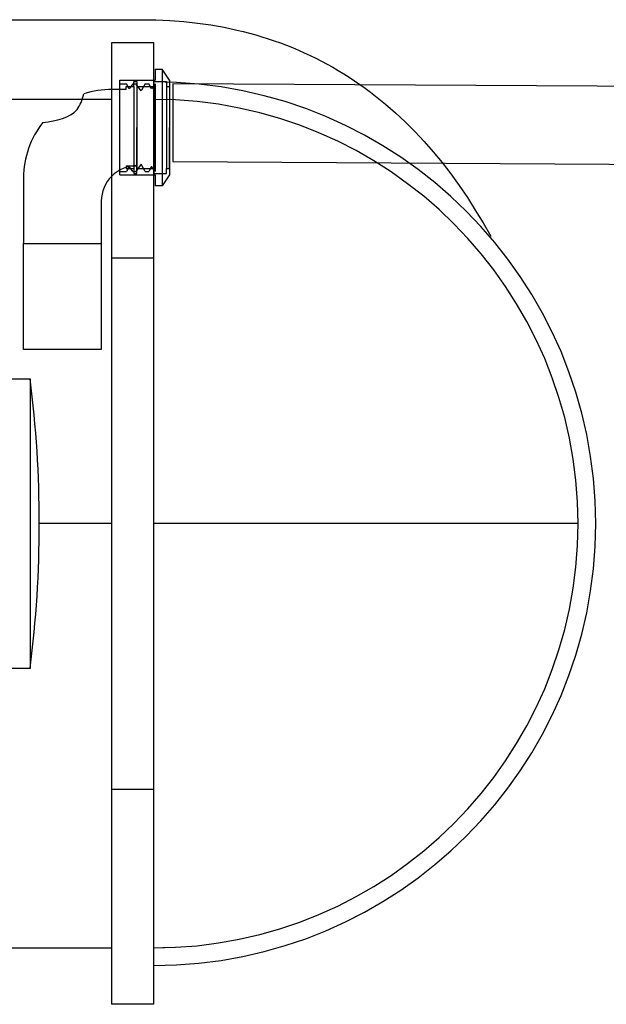
# Model space of a CAD drawing. Extents: x -25368 to 166634, y 42219 to 102424.
# Drawn here: x 74992 to 75822, y 59081 to 60474 of the extents above; entities that cross this region are included whole.
import ezdxf

# ---------------------------------------------------------------- set-up
doc = ezdxf.new("R2010")
doc.units = 0
doc.header["$LTSCALE"] = 50
doc.layers.get('0').update_dxf_attribs({"linetype": 'CONTINUOUS'})
for name, color, linetype in [('2D', 7, 'CONTINUOUS'), ('2D_-_TANGENT', 7, 'CONTINUOUS'), ('BOOLEAN', 7, 'CONTINUOUS'), ('FORSHEDA', 7, 'CONTINUOUS'), ('tripla', 7, 'CONTINUOUS')]:
    doc.layers.add(name, color=color, linetype=linetype)

# ---------------------------------------------------------------- blocks, each defined once
blk = doc.blocks.new('f')
at = {"layer": 'FORSHEDA'}
for points in [[(-67, 0), (-82.5, -10)], [(-67, 0), (67, 0)], [(-67, 0), (67, 0)], [(67, 0), (82.5, -10)], [(-82.5, -10), (82.5, -10)], [(-82.5, -20), (-82.5, -10)], [(82.5, -10), (82.5, -20)], [(-82.5, -20), (-67, -20)], [(-67, -70), (-67, -20)], [(-62, -20), (62, -20)], [(-62, -20), (-55, -25), (-62, -28.9)], [(62, -20), (55, -25), (62, -28.9)], [(67, -20), (82.5, -20)], [(67, -70), (67, -20)], [(-62, -34), (-62, -28.9)], [(-62, -34), (-52, -40), (-62, -47.2)], [(62, -34), (52, -40), (62, -47.2)], [(62, -34), (62, -28.9)], [(-62, -51.6), (-62, -47.2)], [(-62, -51.6), (-55, -56.6), (-62, -60.5)], [(62, -51.6), (55, -56.6), (62, -60.5)], [(62, -51.6), (62, -47.2)], [(-62, -70), (-62, -60.5)], [(62, -70), (62, -60.5)], [(67, -70), (-67, -70)]]:
    blk.add_lwpolyline(points, dxfattribs=at)
blk = doc.blocks.new('90_45')
at = {"lineweight": 30}
for points in [[(-57, 54), (-57, 58), (-46, 58), (-46, 65), (-42, 65), (-42, 58), (-18, 58), (-18, 65), (0, 65), (0, 58), (4, 58), (4, 0)], [(-46, 58), (-46, -58)], [(-42, 58), (-42, -58)], [(-18, 58), (-18, -58)], [(0, 58), (0, -58)], [(-57, -54), (-57, -58), (-46, -58), (-46, -65), (-42, -65), (-42, -58), (-18, -58), (-18, -65), (0, -65), (0, -58), (4, -58), (4, 0)], [(-202.2, -164.2), (-92.2, -164.2)]]:
    blk.add_lwpolyline(points, dxfattribs=at)
for points in [[(-57, 54), (-77.2, 54, 0.081113), (-117, 47.5)], [(-174.8, 7.2, 0.170573), (-202.2, -71), (-202.2, -164.2)], [(-57, -54), (-42.2, -54, 0.414214), (-92.2, -104), (-92.2, -164.2)]]:
    blk.add_lwpolyline(points, format="xyb", dxfattribs=at)
at = {"lineweight": 30, "elevation": -1100}
blk.add_lwpolyline([(-42, -65), (-42, 0)], dxfattribs=at)
at = {"lineweight": 30}
blk.add_open_spline([(-174.8, 7.2), (-155.5, 10.1), (-127.7, 15.1), (-119.1, 39.2), (-117, 47.5)], degree=3, knots=[2.791081, 2.791081, 2.791081, 2.791081, 54.642145, 79.168155, 79.168155, 79.168155, 79.168155], dxfattribs=at)
blk = doc.blocks.new('3500Lsako_sivukuva')
at = {"lineweight": 30}
blk.add_lwpolyline([(1025.8, -169.1), (1025.8, -319.1), (915.8, -319.1), (915.8, -169.1)], dxfattribs=at)
at = {"layer": '2D'}
for p, q in [((828.2, 147.6), (1083, 147.6)), ((1100, 114.7), (1040, 114.7)), ((1040, 114.7), (1040, -189.6)), ((1100, -189.6), (1100, 114.7)), ((1040, 34.8), (558.4, 34.8)), ((1100, -189.6), (1040, -189.6)), ((1040, -189.6), (1040, -940.7)), ((1100, -940.7), (1100, -189.6)), ((775, -360.5), (925, -360.5)), ((925, -360.5), (925, -769.9)), ((925, -769.9), (775, -769.9)), ((1040, -940.7), (1040, -1245)), ((1040, -940.7), (1100, -940.7)), ((1100, -1245), (1100, -940.7)), ((558.4, -1165.2), (1040, -1165.2)), ((1119.7, -1164.8), (1112.9, -1165)), ((1100, -1245), (1040, -1245))]:
    blk.add_line(p, q, dxfattribs=at)
at = {"layer": '2D', "extrusion": (0, 0, -1)}
blk.add_lwpolyline([(-1083, 147.6), (-1102.9, 147.3), (-1122.9, 146.4), (-1142.3, 145), (-1161.6, 142.9), (-1180.5, 140.2), (-1199.3, 136.9), (-1217.4, 133), (-1226.5, 130.8), (-1235.5, 128.5), (-1244.3, 126.1), (-1253, 123.5), (-1261.8, 120.7), (-1270.4, 117.8), (-1279, 114.7), (-1287.6, 111.5), (-1296.1, 108.1), (-1304.5, 104.6), (-1312.8, 100.9), (-1321, 97.1), (-1329.1, 93.1), (-1337.2, 89), (-1345.2, 84.7), (-1353.1, 80.3), (-1360.9, 75.8), (-1368.6, 71.1), (-1376.4, 66.2), (-1384, 61.1), (-1391.6, 55.9), (-1399, 50.6), (-1406.4, 45.1), (-1413.6, 39.6), (-1420.8, 33.9), (-1427.9, 28), (-1434.9, 21.9), (-1441.9, 15.7), (-1455.6, 2.9), (-1469.1, -10.6), (-1482.2, -24.6), (-1495.1, -39.4), (-1507.6, -54.5), (-1519.9, -70.5), (-1531.7, -86.8), (-1543.5, -104), (-1554.7, -121.6), (-1565.8, -139.9), (-1576.4, -158.6)], dxfattribs=at)
at = {"layer": '2D'}
for centre, radius, start, end in [((1100, -565.2), 625, 270, 90), ((-636.4, -563.2), 1574.5, 359.9277, 7.3972), ((-636.4, -567.1), 1574.5, 352.6028, 0.0723)]:
    blk.add_arc(centre, radius, start, end, dxfattribs=at)
at = {"layer": '2D_-_TANGENT'}
for p, q in [((1040, -565.2), (938.1, -565.2)), ((1700, -565.2), (1100, -565.2))]:
    blk.add_line(p, q, dxfattribs=at)
at = {"layer": 'BOOLEAN'}
blk.add_arc((1100, -565.2), 600, 270, 90, dxfattribs=at)
at = {"lineweight": 30, "xscale": 0.9997611794969998, "yscale": 0.9997611794969998, "zscale": 0.9997611794914832}
blk.add_blockref('90_45', (1118, -5), dxfattribs=at)
at = {"layer": 'FORSHEDA', "xscale": 0.9997611794969998, "yscale": 0.9997611794969998, "zscale": 0.9997611794914832, "rotation": 270}
blk.add_blockref('f', (1122, -5), dxfattribs=at)

msp = doc.modelspace()

# ---------------------------------------------------------------- linework, layer by layer
at = {"layer": 'tripla'}
msp.add_lwpolyline([(75209.2, 60273.4), (75980.6, 60269), (75980.6, 60379), (75209.2, 60383.4)], close=True, dxfattribs=at)

# ---------------------------------------------------------------- block references
msp.add_blockref('3500Lsako_sivukuva', (74082.1, 60326.5))

doc.saveas('drawing.dxf')
